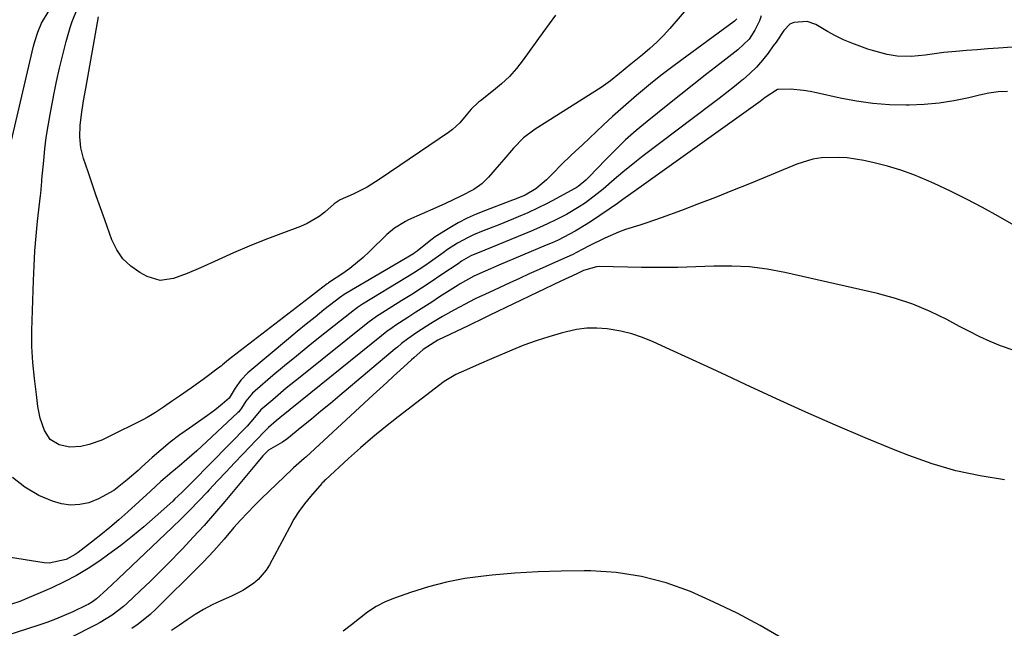
# Model space of a CAD drawing. Units: inches. Extents: x 1851978 to 1857357, y 426484 to 431730.
# Drawn here: x 1853837 to 1854112, y 426744 to 426914 of the extents above; entities that cross this region are included whole.
import ezdxf

# ---------------------------------------------------------------- set-up
doc = ezdxf.new("R2010")
doc.units = ezdxf.units.IN
doc.header["$MEASUREMENT"] = 0
doc.layers.add('7', color=7, linetype='Continuous')
doc.layers.add('8', color=7, linetype='Continuous')

msp = doc.modelspace()

# ---------------------------------------------------------------- linework, layer by layer
at = {"layer": '7', "color": 18}
for points in [[(1854033.06, 426928.15, 1676), (1854018.73, 426911.45, 1676), (1854016.95, 426909.49, 1676), (1854015.09, 426907.59, 1676), (1854013.13, 426905.81, 1676), (1854011.1, 426904.09, 1676), (1854007.83, 426901.49, 1676), (1854004.65, 426898.86, 1676), (1854002.14, 426896.8, 1676), (1853999.51, 426894.92, 1676), (1853981.11, 426883.3, 1676), (1853977.85, 426880.88, 1676), (1853974.99, 426877.99, 1676), (1853972.33, 426874.87, 1676), (1853971, 426873.32, 1676), (1853968.06, 426869.88, 1676), (1853966.14, 426868, 1676), (1853963.92, 426866.48, 1676), (1853960.32, 426864.58, 1676), (1853956.05, 426862.56, 1676), (1853953.29, 426861.31, 1676), (1853945.7, 426857.95, 1676), (1853944.87, 426857.56, 1676), (1853941.74, 426855.64, 1676), (1853939.65, 426853.86, 1676), (1853934.84, 426849.13, 1676), (1853933.07, 426847.48, 1676), (1853929.33, 426844.44, 1676), (1853927.36, 426843.04, 1676), (1853923.39, 426840.39, 1676), (1853923.16, 426840.23, 1676), (1853922.99, 426840.1, 1676), (1853920.58, 426838.25, 1676), (1853918.9, 426836.96, 1676), (1853918.06, 426836.31, 1676), (1853896.26, 426819.55, 1676), (1853895.42, 426818.87, 1676), (1853893.76, 426817.49, 1676), (1853893.33, 426817.15, 1676), (1853892.9, 426816.82, 1676), (1853888.37, 426813.46, 1676), (1853885.07, 426811.07, 1676), (1853881.71, 426808.77, 1676), (1853879.45, 426807.25, 1676), (1853877.22, 426805.71, 1676), (1853874.99, 426804.17, 1676), (1853872.67, 426802.78, 1676), (1853871.48, 426802.15, 1676), (1853861.69, 426797.28, 1676), (1853860, 426796.51, 1676), (1853856.51, 426795.31, 1676), (1853854.13, 426794.74, 1676), (1853851.09, 426794.54, 1676), (1853848.11, 426795.17, 1676), (1853845.63, 426796.71, 1676), (1853843.99, 426799.13, 1676), (1853842.84, 426802.59, 1676), (1853842.19, 426805.91, 1676), (1853841.77, 426809.22, 1676), (1853841.5, 426811.45, 1676), (1853841.24, 426813.68, 1676), (1853840.78, 426818.15, 1676), (1853840.51, 426822.63, 1676), (1853840.5, 426827.12, 1676), (1853840.92, 426841.04, 1676), (1853841.09, 426845.19, 1676), (1853841.34, 426849.34, 1676), (1853841.69, 426853.48, 1676), (1853842.11, 426857.62, 1676), (1853842.93, 426864.76, 1676), (1853842.99, 426865.32, 1676), (1853843.18, 426867.58, 1676), (1853843.27, 426868.7, 1676), (1853843.32, 426869.27, 1676), (1853843.79, 426874.59, 1676), (1853844.13, 426877.81, 1676), (1853844.52, 426881.02, 1676), (1853845.02, 426884.22, 1676), (1853845.58, 426887.41, 1676), (1853846.63, 426892.87, 1676), (1853847.4, 426896.63, 1676), (1853848.23, 426900.37, 1676), (1853849.14, 426904.1, 1676), (1853850.11, 426907.81, 1676), (1853851.17, 426911.65, 1676), (1853851.72, 426913.4, 1676), (1853853.12, 426916.77, 1676)], [(1853834.74, 426879.76, 1674), (1853840.93, 426906.48, 1674), (1853841.28, 426907.81, 1674), (1853842.14, 426910.42, 1674), (1853843.23, 426912.94, 1674), (1853845.33, 426916.48, 1674)], [(1854044.18, 426914.91, 1672), (1854043.7, 426913.53, 1672), (1854042.45, 426910.9, 1672), (1854040.82, 426908.48, 1672), (1854037.71, 426905.41, 1672), (1854032.7, 426901.57, 1672), (1854029.03, 426898.73, 1672), (1854025.38, 426895.88, 1672), (1854021.75, 426893.01, 1672), (1854018.13, 426890.12, 1672), (1854012.36, 426885.47, 1672), (1854009.32, 426882.92, 1672), (1854006.35, 426880.3, 1672), (1854003.49, 426877.56, 1672), (1854000.7, 426874.75, 1672), (1853996.16, 426869.99, 1672), (1853995.2, 426869.04, 1672), (1853993.11, 426867.32, 1672), (1853992.54, 426866.96, 1672), (1853991.96, 426866.62, 1672), (1853987.03, 426863.93, 1672), (1853984.39, 426862.55, 1672), (1853981.73, 426861.22, 1672), (1853979.02, 426859.99, 1672), (1853976.28, 426858.81, 1672), (1853974.98, 426858.27, 1672), (1853970.76, 426856.55, 1672), (1853966.52, 426854.88, 1672), (1853963.85, 426853.8, 1672), (1853962.34, 426853.09, 1672), (1853959.41, 426851.47, 1672), (1853956.58, 426849.68, 1672), (1853955.4, 426848.78, 1672), (1853951.88, 426846.27, 1672), (1853950.29, 426845.19, 1672), (1853947.08, 426843.1, 1672), (1853945.45, 426842.09, 1672), (1853932.86, 426834.46, 1672), (1853932.27, 426834.09, 1672), (1853931.41, 426833.5, 1672), (1853930.85, 426833.08, 1672), (1853930.58, 426832.87, 1672), (1853920.99, 426825.3, 1672), (1853917.67, 426822.65, 1672), (1853914.37, 426819.97, 1672), (1853911.09, 426817.25, 1672), (1853907.84, 426814.51, 1672), (1853902.87, 426810.26, 1672), (1853902.15, 426809.6, 1672), (1853900.29, 426807.33, 1672), (1853899.03, 426805.42, 1672), (1853898.47, 426804.65, 1672), (1853898.26, 426804.41, 1672), (1853898.03, 426804.18, 1672), (1853887.88, 426794.7, 1672), (1853886.53, 426793.46, 1672), (1853883.78, 426791.04, 1672), (1853881.61, 426789.22, 1672), (1853879.57, 426787.51, 1672), (1853876.56, 426784.91, 1672), (1853873.59, 426782.25, 1672), (1853867.26, 426776.48, 1672), (1853864.79, 426774.27, 1672), (1853862.28, 426772.11, 1672), (1853859.71, 426770.02, 1672), (1853857.12, 426767.96, 1672), (1853853.44, 426765.12, 1672), (1853852.63, 426764.55, 1672), (1853850.04, 426763.15, 1672), (1853845.32, 426762.11, 1672), (1853843.96, 426762.21, 1672), (1853823.24, 426765.53, 1672)], [(1854037.38, 426914.07, 1674), (1854036.76, 426913.44, 1674), (1854036.41, 426913.15, 1674), (1854022.06, 426902.69, 1674), (1854019.11, 426900.49, 1674), (1854016.19, 426898.26, 1674), (1854013.32, 426895.96, 1674), (1854010.47, 426893.63, 1674), (1854009.36, 426892.7, 1674), (1854007.11, 426890.78, 1674), (1854004.89, 426888.84, 1674), (1854002.7, 426886.85, 1674), (1854000.16, 426884.48, 1674), (1853998.2, 426882.64, 1674), (1853996.24, 426880.8, 1674), (1853994.27, 426878.96, 1674), (1853992.3, 426877.13, 1674), (1853991.02, 426875.94, 1674), (1853988.41, 426873.42, 1674), (1853985.88, 426870.81, 1674), (1853984.27, 426869.14, 1674), (1853981.28, 426866.66, 1674), (1853978.28, 426864.85, 1674), (1853975.75, 426863.81, 1674), (1853974.04, 426863.17, 1674), (1853967.16, 426860.64, 1674), (1853964.59, 426859.6, 1674), (1853962.06, 426858.47, 1674), (1853959.61, 426857.18, 1674), (1853957.21, 426855.8, 1674), (1853953.16, 426853.28, 1674), (1853951.9, 426852.32, 1674), (1853948.11, 426849.21, 1674), (1853947.58, 426848.86, 1674), (1853947.05, 426848.53, 1674), (1853928.16, 426837.44, 1674), (1853927.46, 426836.99, 1674), (1853926.95, 426836.62, 1674), (1853926.78, 426836.49, 1674), (1853922.08, 426832.82, 1674), (1853919.58, 426830.84, 1674), (1853917.09, 426828.85, 1674), (1853914.63, 426826.83, 1674), (1853912.18, 426824.78, 1674), (1853900.86, 426815.24, 1674), (1853898.89, 426813.26, 1674), (1853897.29, 426810.97, 1674), (1853895.64, 426808.16, 1674), (1853893.66, 426806.49, 1674), (1853891.63, 426804.87, 1674), (1853889.53, 426803.35, 1674), (1853884.48, 426799.87, 1674), (1853881.78, 426797.93, 1674), (1853879.14, 426795.92, 1674), (1853876.59, 426793.81, 1674), (1853874.08, 426791.63, 1674), (1853871.13, 426788.95, 1674), (1853870.15, 426788.05, 1674), (1853867.13, 426785.43, 1674), (1853863.4, 426782.45, 1674), (1853859.14, 426780.06, 1674), (1853856.42, 426779.01, 1674), (1853853.86, 426778.47, 1674), (1853851.31, 426778.3, 1674), (1853848.79, 426778.68, 1674), (1853846.28, 426779.43, 1674), (1853842.48, 426781.03, 1674), (1853838.53, 426783.31, 1674), (1853835.08, 426786.09, 1674)], [(1853986.71, 426915.13, 1678), (1853983.19, 426910.26, 1678), (1853977.71, 426902.64, 1678), (1853975.86, 426900.29, 1678), (1853973.88, 426898.05, 1678), (1853971.71, 426896, 1678), (1853969.42, 426894.06, 1678), (1853965.77, 426891.24, 1678), (1853965.22, 426890.8, 1678), (1853963.18, 426888.86, 1678), (1853961.8, 426887.26, 1678), (1853960.04, 426885.1, 1678), (1853958.02, 426883.21, 1678), (1853956.9, 426882.38, 1678), (1853937.82, 426869.4, 1678), (1853934.14, 426867.13, 1678), (1853930.27, 426865.19, 1678), (1853926.57, 426863.54, 1678), (1853924.91, 426862.42, 1678), (1853922.32, 426860.16, 1678), (1853920.74, 426858.94, 1678), (1853917.35, 426856.93, 1678), (1853915.52, 426856.14, 1678), (1853910.03, 426854.11, 1678), (1853905.61, 426852.42, 1678), (1853901.2, 426850.66, 1678), (1853896.84, 426848.8, 1678), (1853892.51, 426846.87, 1678), (1853887.57, 426844.61, 1678), (1853883.84, 426843.01, 1678), (1853880.05, 426841.57, 1678), (1853876.29, 426841.08, 1678), (1853872.67, 426842.17, 1678), (1853870.62, 426843.3, 1678), (1853868.1, 426845.08, 1678), (1853865.91, 426847.14, 1678), (1853864.22, 426849.63, 1678), (1853862.86, 426852.4, 1678), (1853860.85, 426858, 1678), (1853859.66, 426861.33, 1678), (1853858.49, 426864.67, 1678), (1853857.34, 426868.02, 1678), (1853856.21, 426871.37, 1678), (1853854.96, 426875.12, 1678), (1853854.21, 426878.12, 1678), (1853853.9, 426881.19, 1678), (1853853.97, 426884.3, 1678), (1853854.31, 426887.38, 1678), (1853854.94, 426891.22, 1678), (1853855.54, 426894.67, 1678), (1853859.11, 426914.68, 1678)], [(1854113.05, 426893.78, 1668), (1854110.39, 426893.71, 1668), (1854107.76, 426893.37, 1668), (1854105.14, 426892.84, 1668), (1854102.17, 426892.09, 1668), (1854098.05, 426891.2, 1668), (1854093.91, 426890.52, 1668), (1854089.73, 426890.15, 1668), (1854085.53, 426889.98, 1668), (1854084.67, 426889.98, 1668), (1854080.04, 426890.12, 1668), (1854075.43, 426890.47, 1668), (1854070.85, 426891.13, 1668), (1854066.29, 426891.99, 1668), (1854059.68, 426893.47, 1668), (1854057.88, 426893.83, 1668), (1854056.07, 426894.12, 1668), (1854052.42, 426894.46, 1668), (1854048.8, 426894.42, 1668), (1854045.3, 426892.18, 1668), (1854043.91, 426891.06, 1668), (1854043.27, 426890.58, 1668), (1854042.62, 426890.11, 1668), (1854010.02, 426866.87, 1668), (1854007.79, 426865.26, 1668), (1854005.57, 426863.64, 1668), (1854004.82, 426863.11, 1668), (1854004.07, 426862.59, 1668), (1853996.82, 426857.64, 1668), (1853995.32, 426856.66, 1668), (1853992.25, 426854.81, 1668), (1853990.68, 426853.95, 1668), (1853987.47, 426852.35, 1668), (1853985.83, 426851.6, 1668), (1853984.19, 426850.88, 1668), (1853970.92, 426845.3, 1668), (1853967.09, 426843.66, 1668), (1853963.95, 426842.27, 1668), (1853960.14, 426840.15, 1668), (1853959.52, 426839.76, 1668), (1853954.38, 426836.45, 1668), (1853952.17, 426835.03, 1668), (1853949.96, 426833.6, 1668), (1853947.76, 426832.18, 1668), (1853945.55, 426830.75, 1668), (1853942.18, 426828.56, 1668), (1853941.15, 426827.87, 1668), (1853939.64, 426826.78, 1668), (1853938.18, 426825.64, 1668), (1853909.73, 426802.68, 1668), (1853908.71, 426801.84, 1668), (1853906.6, 426800.01, 1668), (1853905.23, 426798.64, 1668), (1853903.66, 426797.03, 1668), (1853903.14, 426796.49, 1668), (1853899.44, 426792.6, 1668), (1853897.08, 426790.11, 1668), (1853894.73, 426787.61, 1668), (1853892.38, 426785.11, 1668), (1853890.04, 426782.6, 1668), (1853889.43, 426781.94, 1668), (1853887.04, 426779.41, 1668), (1853884.62, 426776.92, 1668), (1853882.15, 426774.47, 1668), (1853879.65, 426772.05, 1668), (1853864.63, 426757.78, 1668), (1853861.43, 426754.79, 1668), (1853858.53, 426752.18, 1668), (1853857.4, 426751.33, 1668), (1853856.19, 426750.61, 1668), (1853855.77, 426750.4, 1668), (1853851.89, 426748.56, 1668), (1853849.51, 426747.48, 1668), (1853847.1, 426746.47, 1668), (1853844.65, 426745.57, 1668), (1853842.18, 426744.72, 1668), (1853825.31, 426739.37, 1668)], [(1854130.27, 426847.65, 1666), (1854110.44, 426858.98, 1666), (1854106.04, 426861.41, 1666), (1854101.59, 426863.76, 1666), (1854097.08, 426865.98, 1666), (1854092.52, 426868.11, 1666), (1854090.4, 426869.07, 1666), (1854086.83, 426870.55, 1666), (1854083.22, 426871.87, 1666), (1854079.52, 426872.97, 1666), (1854075.78, 426873.91, 1666), (1854072.92, 426874.53, 1666), (1854068.19, 426875.28, 1666), (1854065.8, 426875.44, 1666), (1854061.01, 426875.3, 1666), (1854058.67, 426874.95, 1666), (1854054.13, 426873.54, 1666), (1854040.96, 426868.08, 1666), (1854036.23, 426866.15, 1666), (1854031.48, 426864.26, 1666), (1854026.71, 426862.43, 1666), (1854021.93, 426860.64, 1666), (1854016.27, 426858.56, 1666), (1854012.31, 426857.18, 1666), (1854010.31, 426856.54, 1666), (1854006.31, 426855.29, 1666), (1854004.34, 426854.58, 1666), (1854000.51, 426852.88, 1666), (1853996.13, 426850.7, 1666), (1853994.22, 426849.74, 1666), (1853991.37, 426848.26, 1666), (1853988.47, 426846.89, 1666), (1853984.93, 426845.33, 1666), (1853982.18, 426844.12, 1666), (1853979.44, 426842.89, 1666), (1853976.7, 426841.65, 1666), (1853973.97, 426840.4, 1666), (1853968.22, 426837.74, 1666), (1853964.36, 426835.9, 1666), (1853959.94, 426833.64, 1666), (1853958.35, 426832.79, 1666), (1853955.22, 426831.03, 1666), (1853951.9, 426829.03, 1666), (1853948.06, 426826.53, 1666), (1853945.55, 426824.79, 1666), (1853943.76, 426823.42, 1666), (1853942.59, 426822.48, 1666), (1853942.01, 426821.99, 1666), (1853926.5, 426808.92, 1666), (1853923.87, 426806.72, 1666), (1853921.23, 426804.53, 1666), (1853918.58, 426802.35, 1666), (1853915.92, 426800.18, 1666), (1853911.71, 426796.77, 1666), (1853910.53, 426795.94, 1666), (1853906.56, 426793.73, 1666), (1853905.04, 426792.06, 1666), (1853903.2, 426789.93, 1666), (1853894.38, 426779.4, 1666), (1853891.5, 426776.03, 1666), (1853888.58, 426772.69, 1666), (1853885.59, 426769.41, 1666), (1853882.56, 426766.18, 1666), (1853881.82, 426765.39, 1666), (1853879.11, 426762.6, 1666), (1853876.37, 426759.83, 1666), (1853873.59, 426757.1, 1666), (1853870.78, 426754.41, 1666), (1853867.03, 426750.87, 1666), (1853866.06, 426750, 1666), (1853862.93, 426747.6, 1666), (1853859.56, 426745.55, 1666), (1853858.39, 426744.94, 1666), (1853836.85, 426734.05, 1666)], [(1854114.58, 426821.56, 1664), (1854111.08, 426822.82, 1664), (1854108.16, 426824.07, 1664), (1854105.26, 426825.37, 1664), (1854102.41, 426826.77, 1664), (1854099.59, 426828.23, 1664), (1854096.02, 426830.16, 1664), (1854091.36, 426832.42, 1664), (1854086.6, 426834.43, 1664), (1854081.7, 426836.05, 1664), (1854076.7, 426837.4, 1664), (1854050.84, 426843.29, 1664), (1854045.91, 426844.2, 1664), (1854040.96, 426844.84, 1664), (1854035.97, 426845.07, 1664), (1854030.96, 426845.03, 1664), (1854025.93, 426844.83, 1664), (1854020.89, 426844.7, 1664), (1854015.86, 426844.67, 1664), (1854010.82, 426844.71, 1664), (1853998.96, 426844.92, 1664), (1853998.2, 426844.89, 1664), (1853994.58, 426843.84, 1664), (1853992.74, 426842.94, 1664), (1853988.25, 426840.86, 1664), (1853968.42, 426831.36, 1664), (1853965.39, 426829.9, 1664), (1853963.88, 426829.17, 1664), (1853962.37, 426828.44, 1664), (1853953.92, 426824.36, 1664), (1853949.82, 426821.81, 1664), (1853947.21, 426819.49, 1664), (1853946.56, 426818.9, 1664), (1853943.41, 426816.04, 1664), (1853941.51, 426814.31, 1664), (1853939.61, 426812.58, 1664), (1853937.72, 426810.85, 1664), (1853935.83, 426809.11, 1664), (1853916.99, 426791.75, 1664), (1853916.51, 426791.32, 1664), (1853915.04, 426790.05, 1664), (1853913.58, 426788.76, 1664), (1853913.11, 426788.32, 1664), (1853904.67, 426780.22, 1664), (1853902.67, 426778.24, 1664), (1853900.7, 426776.22, 1664), (1853898.78, 426774.15, 1664), (1853896.91, 426772.05, 1664), (1853894.16, 426768.87, 1664), (1853891.3, 426765.62, 1664), (1853888.36, 426762.46, 1664), (1853887.34, 426761.43, 1664), (1853875.11, 426749.32, 1664), (1853873.54, 426747.84, 1664), (1853870.21, 426745.12, 1664), (1853868.45, 426743.87, 1664)], [(1854112.18, 426785.42, 1662), (1854105.34, 426786.5, 1662), (1854098.59, 426787.94, 1662), (1854091.97, 426789.89, 1662), (1854085.44, 426792.2, 1662), (1854081.61, 426793.72, 1662), (1854073.27, 426797.12, 1662), (1854064.96, 426800.62, 1662), (1854056.71, 426804.26, 1662), (1854048.51, 426807.99, 1662), (1854039.79, 426812.04, 1662), (1854034.53, 426814.49, 1662), (1854029.26, 426816.93, 1662), (1854024, 426819.37, 1662), (1854018.73, 426821.8, 1662), (1854014.02, 426823.97, 1662), (1854011.06, 426825.17, 1662), (1854008.05, 426826.19, 1662), (1854004.96, 426826.93, 1662), (1854001.23, 426827.55, 1662), (1853998.34, 426827.74, 1662), (1853995.47, 426827.71, 1662), (1853992.63, 426827.35, 1662), (1853989.79, 426826.76, 1662), (1853988.36, 426826.37, 1662), (1853984.85, 426825.35, 1662), (1853981.37, 426824.23, 1662), (1853977.94, 426822.96, 1662), (1853974.55, 426821.6, 1662), (1853968.92, 426819.21, 1662), (1853965.4, 426817.7, 1662), (1853961.9, 426816.14, 1662), (1853958.9, 426814.79, 1662), (1853955.65, 426812.86, 1662), (1853942.79, 426802.98, 1662), (1853939.23, 426800.17, 1662), (1853935.73, 426797.3, 1662), (1853932.3, 426794.34, 1662), (1853928.93, 426791.32, 1662), (1853922.54, 426785.44, 1662), (1853922.26, 426785.18, 1662), (1853921.85, 426784.79, 1662), (1853921.59, 426784.52, 1662), (1853921.47, 426784.38, 1662), (1853918.28, 426780.71, 1662), (1853916.64, 426778.68, 1662), (1853915.1, 426776.59, 1662), (1853913.71, 426774.39, 1662), (1853912.41, 426772.12, 1662), (1853906.9, 426761.65, 1662), (1853905.98, 426760.16, 1662), (1853903.72, 426757.56, 1662), (1853902.38, 426756.44, 1662), (1853899.41, 426754.53, 1662), (1853896.25, 426752.94, 1662), (1853893.24, 426751.61, 1662), (1853890.82, 426750.46, 1662), (1853888.45, 426749.21, 1662), (1853886.15, 426747.83, 1662), (1853883.91, 426746.36, 1662), (1853881.69, 426744.84, 1662), (1853879.45, 426743.35, 1662)]]:
    msp.add_polyline3d(points, dxfattribs=at)
at = {"layer": '8', "color": 18}
for points in [[(1854121.9, 426906.77, 1670), (1854110.47, 426905.95, 1670), (1854107.49, 426905.73, 1670), (1854104.5, 426905.49, 1670), (1854101.52, 426905.24, 1670), (1854098.54, 426904.98, 1670), (1854095.19, 426904.67, 1670), (1854092.58, 426904.38, 1670), (1854089.99, 426903.99, 1670), (1854086.08, 426903.59, 1670), (1854082.15, 426903.69, 1670), (1854079.38, 426904.15, 1670), (1854075.32, 426905.23, 1670), (1854073.98, 426905.67, 1670), (1854069.52, 426907.28, 1670), (1854067.21, 426908.26, 1670), (1854064.96, 426909.37, 1670), (1854062.76, 426910.57, 1670), (1854059.44, 426912.5, 1670), (1854057.07, 426913.39, 1670), (1854053.31, 426913.11, 1670), (1854052.23, 426912.59, 1670), (1854050.54, 426910.85, 1670), (1854048.36, 426907.59, 1670), (1854047.59, 426906.53, 1670), (1854046.12, 426904.54, 1670), (1854044.53, 426902.55, 1670), (1854042.85, 426900.65, 1670), (1854041.04, 426898.88, 1670), (1854039.14, 426897.2, 1670), (1854038.85, 426896.96, 1670), (1854036.73, 426895.24, 1670), (1854034.59, 426893.53, 1670), (1854032.43, 426891.85, 1670), (1854030.25, 426890.19, 1670), (1854011.28, 426875.89, 1670), (1854009.35, 426874.4, 1670), (1854005.57, 426871.32, 1670), (1854003.18, 426869.23, 1670), (1854000.03, 426866.54, 1670), (1853998.42, 426865.25, 1670), (1853995.12, 426862.76, 1670), (1853993.41, 426861.61, 1670), (1853989.84, 426859.52, 1670), (1853989.05, 426859.1, 1670), (1853986.81, 426857.96, 1670), (1853984.55, 426856.86, 1670), (1853982.26, 426855.82, 1670), (1853979.95, 426854.84, 1670), (1853967.03, 426849.54, 1670), (1853963.14, 426847.95, 1670), (1853960.51, 426846.43, 1670), (1853960.09, 426846.13, 1670), (1853959.95, 426846.03, 1670), (1853959.81, 426845.93, 1670), (1853954.72, 426842.51, 1670), (1853952.02, 426840.72, 1670), (1853949.31, 426838.94, 1670), (1853946.59, 426837.19, 1670), (1853943.85, 426835.46, 1670), (1853937.54, 426831.5, 1670), (1853936.72, 426830.97, 1670), (1853934.38, 426829.25, 1670), (1853915.39, 426814.09, 1670), (1853911.56, 426810.97, 1670), (1853907.78, 426807.78, 1670), (1853904.48, 426804.91, 1670), (1853902.65, 426802.77, 1670), (1853900.59, 426800.34, 1670), (1853885.35, 426784.89, 1670), (1853883.95, 426783.47, 1670), (1853882.35, 426781.87, 1670), (1853880.47, 426780.07, 1670), (1853879.83, 426779.49, 1670), (1853874.93, 426775.06, 1670), (1853871.79, 426772.32, 1670), (1853868.59, 426769.65, 1670), (1853865.31, 426767.1, 1670), (1853861.96, 426764.61, 1670), (1853859.45, 426762.81, 1670), (1853856.25, 426760.68, 1670), (1853852.96, 426758.69, 1670), (1853849.56, 426756.91, 1670), (1853846.07, 426755.28, 1670), (1853837.16, 426751.47, 1670), (1853834.79, 426750.69, 1670)], [(1854050.16, 426741.12, 1660), (1854043.89, 426744.73, 1660), (1854037.53, 426748.16, 1660), (1854031.02, 426751.29, 1660), (1854024.42, 426754.24, 1660), (1854017.65, 426756.62, 1660), (1854010.78, 426758.46, 1660), (1854003.73, 426759.49, 1660), (1853996.58, 426759.97, 1660), (1853994.77, 426759.98, 1660), (1853988.32, 426759.93, 1660), (1853981.88, 426759.73, 1660), (1853975.44, 426759.32, 1660), (1853969.02, 426758.77, 1660), (1853966.62, 426758.53, 1660), (1853961.44, 426757.81, 1660), (1853956.31, 426756.85, 1660), (1853951.26, 426755.53, 1660), (1853946.27, 426753.97, 1660), (1853941.82, 426752.4, 1660), (1853939.17, 426751.3, 1660), (1853936.63, 426750.01, 1660), (1853934.25, 426748.45, 1660), (1853931.98, 426746.71, 1660), (1853929.74, 426744.88, 1660), (1853927.45, 426743.13, 1660)]]:
    msp.add_polyline3d(points, dxfattribs=at)

doc.saveas('drawing.dxf')
